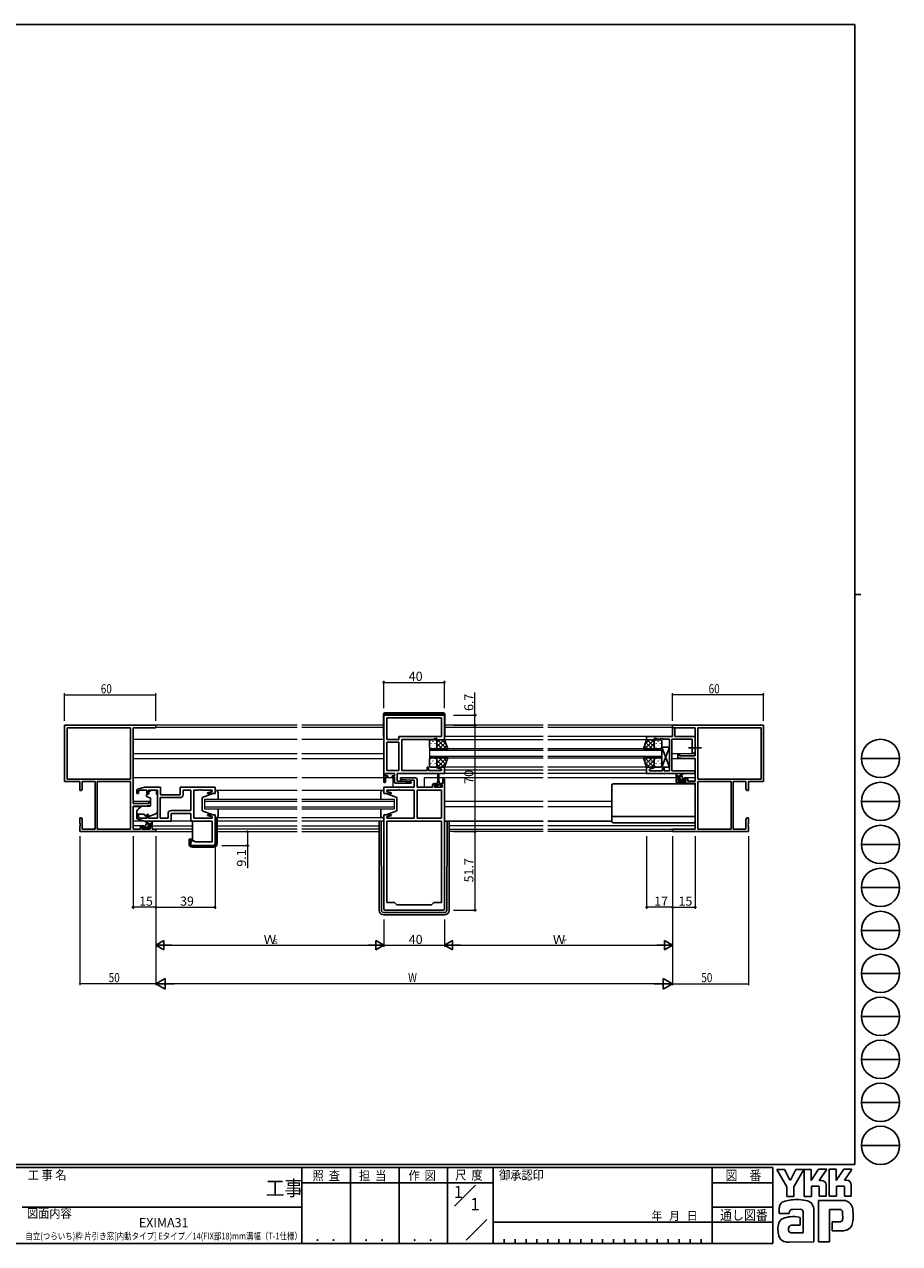
# Model space of a CAD drawing. Extents: x 0 to 1133, y 0 to 806.
# Drawn here: x 557 to 1133, y 0 to 802 of the extents above; entities that cross this region are included whole.
import ezdxf
from ezdxf.enums import TextEntityAlignment as Align

# ---------------------------------------------------------------- set-up
doc = ezdxf.new("R2010")
doc.units = 0
doc.linetypes.add('YCENTER_1', pattern=[13, 10, -1, 1, -1])
doc.layers.add('USER1', color=3, linetype='CONTINUOUS')
doc.layers.add('YKK_ZWAK', color=7, linetype='CONTINUOUS')
for name, color, linetype, lineweight in [('YKK_11', 7, 'CONTINUOUS', 30), ('YKK_12', 2, 'CONTINUOUS', 13), ('YKK_13', 4, 'CONTINUOUS', 30), ('YKK_D', 6, 'CONTINUOUS', 13)]:
    doc.layers.add(name, color=color, linetype=linetype, lineweight=lineweight)
doc.styles.get("Standard").update_dxf_attribs({"font": 'ROMANS.SHX', "bigfont": 'EXTFONT.SHX'})
doc.styles.add('YKK_OSSTYLE1', font='romans.shx', dxfattribs={"width": 0.9, "bigfont": 'EXTFONT.SHX'})

# ---------------------------------------------------------------- blocks, each defined once
blk = doc.blocks.new('A201')
at = {"layer": 'YKK_ZWAK', "color": 254, "linetype": 'Continuous'}
for p, q in [((571, 410), (21, 410)), ((571, 410), (571, 35)), ((571, 222.5), (573, 222.5)), ((571, 35), (21, 35)), ((544, 34), (21, 34)), ((389, 34), (389, 9)), ((437, 34), (437, 9)), ((452, 34), (452, 9)), ((524, 34), (524, 9)), ((544, 34), (544, 9)), ((548.59, 27.71), (545.31, 33.35)), ((545.31, 33.35), (547.82, 33.35)), ((547.82, 33.35), (549.62, 29.99)), ((551.6, 33.43), (549.77, 29.88)), ((554.19, 33.43), (550.95, 27.7)), ((551.6, 33.43), (554.19, 33.43)), ((554.33, 24.55), (554.33, 33.41)), ((554.33, 33.41), (556.63, 33.41)), ((556.63, 29.77), (559.04, 33.45)), ((556.63, 33.41), (556.63, 29.77)), ((559.04, 33.45), (561.77, 33.45)), ((561.77, 33.45), (559.24, 29.78)), ((562.55, 24.63), (562.55, 33.49)), ((562.55, 33.49), (564.89, 33.49)), ((564.89, 29.78), (567.34, 33.49)), ((564.89, 33.49), (564.89, 29.78)), ((567.34, 33.49), (570.04, 33.49)), ((569.77, 33.02), (567.54, 29.84)), ((570.04, 33.49), (569.77, 33.02)), ((549.62, 29.99), (549.77, 29.88)), ((559.99, 29.78), (559.24, 29.78)), ((561.53, 28.24), (561.53, 24.61)), ((568.29, 29.84), (567.54, 29.84)), ((569.83, 28.24), (569.83, 24.65)), ((548.59, 24.53), (548.59, 27.71)), ((550.95, 24.53), (548.59, 24.53)), ((550.95, 27.7), (550.95, 24.53)), ((556.7, 24.55), (554.33, 24.55)), ((558.98, 27.87), (556.7, 27.87)), ((556.7, 27.87), (556.7, 24.55)), ((559.29, 27.75), (558.98, 27.87)), ((559.29, 24.61), (559.29, 27.75)), ((561.53, 24.61), (559.29, 24.61)), ((564.99, 24.63), (562.55, 24.63)), ((567.26, 27.89), (564.99, 27.89)), ((564.99, 27.89), (564.99, 24.63)), ((567.57, 27.77), (567.26, 27.89)), ((567.57, 24.65), (567.57, 27.77)), ((567.57, 24.68), (567.61, 24.65)), ((569.83, 24.65), (567.57, 24.65)), ((524, 21), (544, 21)), ((546.08, 18.95), (546.08, 20.33)), ((553.25, 20.28), (550.61, 20.23)), ((559.02, 23.22), (559.02, 9.57)), ((567.3, 23.22), (559.02, 23.22)), ((562.61, 9.57), (562.61, 20.24)), ((562.61, 20.24), (565.93, 20.24)), ((549.41, 18.95), (546.08, 18.95)), ((552.55, 17.73), (553.05, 17.62)), ((553.05, 17.62), (553.05, 15.05)), ((554.02, 12.52), (554.02, 19.47)), ((557.51, 20.01), (557.51, 9.59)), ((566.01, 16.15), (563.48, 16.15)), ((563.48, 16.15), (563.48, 13.2)), ((566.98, 19.17), (566.99, 17.29)), ((452, 16), (524, 16)), ((550, 12.52), (554.02, 12.52)), ((553.05, 15.05), (550.2, 15.05)), ((553.71, 12.52), (553.96, 12.52)), ((554.02, 12.52), (554.02, 12.52)), ((563.48, 13.2), (567.28, 13.2)), ((567.28, 13.2), (568.06, 13.37)), ((21, 9), (544, 9)), ((549.41, 9.53), (548.34, 9.53)), ((557.28, 9.55), (549.41, 9.53)), ((557.51, 9.59), (557.28, 9.55)), ((559.02, 9.57), (562.05, 9.57)), ((562.05, 9.57), (562.61, 9.57))]:
    blk.add_line(p, q, dxfattribs=at)
at = {"layer": 'YKK_ZWAK', "color": 8, "linetype": 'Continuous'}
for p, q in [((573.13, 168.56), (585.73, 168.56)), ((573.13, 154.42), (585.73, 154.42)), ((573.13, 140.28), (585.73, 140.28)), ((573.13, 126.14), (585.73, 126.14)), ((573.13, 112), (585.73, 112)), ((573.13, 97.86), (585.73, 97.86)), ((573.13, 83.72), (585.73, 83.72)), ((573.13, 69.58), (585.73, 69.58)), ((573.13, 55.44), (585.73, 55.44)), ((573.13, 41.3), (585.73, 41.3))]:
    blk.add_line(p, q, dxfattribs=at)
at = {"layer": 'YKK_ZWAK', "color": 131, "linetype": 'Continuous'}
for p, q in [((405, 34), (405, 9)), ((421, 34), (421, 9)), ((437.7, 29), (389, 29)), ((437.7, 29), (452, 29)), ((439.26, 21.33), (446.19, 28.25)), ((524, 29), (544, 29)), ((297, 21), (389, 21)), ((443.05, 10.18), (449.85, 16.98)), ((544, 16), (524, 16)), ((455.6, 10.5), (455.6, 9)), ((459.2, 10.5), (459.2, 9)), ((462.8, 10.5), (462.8, 9)), ((466.4, 10.5), (466.4, 9)), ((470, 10.5), (470, 9)), ((473.6, 10.5), (473.6, 9)), ((477.2, 10.5), (477.2, 9)), ((480.8, 10.5), (480.8, 9)), ((484.4, 10.5), (484.4, 9)), ((488, 10.5), (488, 9)), ((491.6, 10.5), (491.6, 9)), ((495.2, 10.5), (495.2, 9)), ((498.8, 10.5), (498.8, 9)), ((502.4, 10.5), (502.4, 9)), ((506, 10.5), (506, 9)), ((509.6, 10.5), (509.6, 9)), ((513.2, 10.5), (513.2, 9)), ((516.8, 10.5), (516.8, 9)), ((520.4, 10.5), (520.4, 9))]:
    blk.add_line(p, q, dxfattribs=at)
at = {"layer": 'YKK_ZWAK', "color": 8, "linetype": 'Continuous'}
for centre in [(579.43, 168.56), (579.43, 154.42), (579.43, 140.28), (579.43, 126.14), (579.43, 112), (579.43, 97.86), (579.43, 83.72), (579.43, 69.58), (579.43, 55.44), (579.43, 41.3)]:
    blk.add_circle(centre, 6.3, dxfattribs=at)
at = {"layer": 'YKK_ZWAK', "color": 254, "linetype": 'Continuous'}
for centre, radius, start, end in [((559.99, 28.24), 1.54, 0.0017, 89.996), ((568.29, 28.29), 1.54, 0.0017, 89.996), ((549.69, 20.31), 3.6, 158.4108, 179.7178), ((548, 21.1), 1.75, 109.0213, 161.5126), ((551.66, 10.86), 12.63, 89.8916, 109.3085), ((550.51, 19.02), 1.21, 85.5055, 126.7804), ((552.03, 8.67), 14.82, 78.7801, 91.4694), ((552.9, 19.18), 1.16, 14.7552, 72.4499), ((554.38, 20.07), 3.18, 40.6642, 80.3169), ((554.22, 20.08), 3.29, 358.7806, 38.7656), ((566.05, 19.37), 0.878, 16.4312, 96.9166), ((567.19, 20.11), 3.1, 14.4457, 87.0875), ((555.55, 18.15), 14.9, 350.9903, 10.6762), ((548.59, 14.77), 2.79, 121.8271, 169.0847), ((550.8, 8.39), 9.51, 79.381, 112.0583), ((550.91, 18.99), 1.51, 138.4638, 181.7136), ((566.01, 17.08), 0.933, 269.9547, 342.9014), ((564.38, 18.85), 2.62, 4.9342, 17.0355), ((564.36, 17.54), 2.64, 343.6902, 354.7536), ((553.61, 13.72), 7.92, 168.7637, 199.8008), ((550.84, 13.77), 1.69, 171.082, 216.7192), ((550.21, 14.01), 1.03, 90.3395, 178.0364), ((550.18, 13.6), 1.09, 230.9728, 260.7549), ((567.24, 16.32), 3.07, 285.4429, 349.9045), ((548.6, 12.25), 2.73, 207.3144, 263.5946)]:
    blk.add_arc(centre, radius, start, end, dxfattribs=at)
at = {"layer": 'YKK_ZWAK', "color": 131, "linetype": 'Continuous', "style": 'YKK_OSSTYLE1', "width": 0.9}
for s, height, p in [('工 事 名', 3, (298.87, 30.05)), ('照  査', 3, (392.56, 29.87)), ('担  当', 3, (407.82, 29.87)), ('作  図', 3, (424.09, 29.88)), ('尺  度', 3, (439.51, 30.04)), ('御承認印', 3, (453.91, 30.05)), ('図\u3000番', 3.2, (528.43, 29.81)), ('図面内容', 3, (298.58, 17.47)), ('通し図番', 3.2, (526.63, 16.8)), ('年   月   日', 2.828, (504.13, 16.74)), (' ． ．', 3.5, (392.18, 9.75)), (' ． ．', 3.5, (408.18, 9.75)), (' ． ．', 3.5, (424.18, 9.75))]:
    blk.add_text(s, height=height, dxfattribs=at).set_placement(p)
at = {"layer": 'YKK_ZWAK', "color": 254, "linetype": 'Continuous', "style": 'YKK_OSSTYLE1', "width": 0.9}
blk.add_text('工事', height=5, dxfattribs=at).set_placement((377.17, 24.75))

msp = doc.modelspace()

# ---------------------------------------------------------------- linework, layer by layer
at = {"layer": 'YKK_11', "linetype": 'ByBlock', "lineweight": -2, "ltscale": 0.5}
for p, q in [((793.96, 346.68), (793.96, 303.88)), ((832.96, 347.68), (794.96, 347.68)), ((795.89, 345.75), (832.03, 345.75)), ((795.89, 345.75), (832.03, 345.75)), ((795.89, 331.68), (795.89, 345.75)), ((832.03, 345.75), (832.03, 333.48)), ((833.96, 331.48), (833.96, 346.68)), ((985.59, 339.28), (983.96, 339.28)), ((983.96, 339.28), (983.96, 333.48)), ((985.59, 333.48), (985.59, 339.28)), ((803.96, 331.68), (795.89, 331.68)), ((795.89, 329.75), (795.89, 311.21)), ((795.89, 329.75), (795.89, 311.21)), ((803.96, 329.75), (795.89, 329.75)), ((832.03, 333.48), (803.96, 333.48)), ((803.96, 333.48), (803.96, 331.68)), ((803.96, 311.21), (803.96, 329.75)), ((805.96, 311.21), (805.96, 331.55)), ((805.96, 331.55), (823.01, 331.55)), ((823.01, 331.55), (823.19, 331.67)), ((823.19, 331.67), (823.74, 331.67)), ((823.74, 331.67), (823.92, 331.55)), ((823.92, 331.55), (824.01, 331.55)), ((824.01, 331.55), (824.19, 331.67)), ((824.19, 331.67), (824.74, 331.67)), ((824.74, 331.67), (824.92, 331.55)), ((824.92, 331.55), (826.23, 331.55)), ((826.23, 331.55), (827.96, 332.18)), ((827.96, 332.18), (828.96, 332.18)), ((828.96, 332.18), (828.96, 331.48)), ((828.96, 331.48), (833.96, 331.48)), ((983.96, 333.48), (966.96, 333.48)), ((966.96, 333.48), (966.96, 331.48)), ((966.96, 331.48), (971.96, 331.48)), ((971.96, 331.48), (971.96, 332.18)), ((971.96, 332.18), (972.96, 332.18)), ((972.96, 332.18), (973.87, 331.85)), ((973.87, 331.85), (976.01, 331.85)), ((976.01, 331.85), (976.19, 331.97)), ((976.19, 331.97), (976.74, 331.97)), ((976.74, 331.97), (976.92, 331.85)), ((976.92, 331.85), (977.01, 331.85)), ((977.01, 331.85), (977.19, 331.97)), ((977.19, 331.97), (977.74, 331.97)), ((977.74, 331.97), (977.92, 331.85)), ((977.92, 331.85), (981.96, 331.85)), ((981.96, 331.85), (981.96, 310.91)), ((983.59, 310.91), (983.59, 331.85)), ((983.59, 331.85), (996.96, 331.85)), ((998.96, 333.48), (985.59, 333.48)), ((996.96, 331.85), (996.96, 322.68)), ((998.96, 326.64), (998.96, 333.48)), ((996.96, 322.68), (998.96, 322.68)), ((998.84, 326.45), (998.96, 326.64)), ((998.84, 325.9), (998.84, 326.45)), ((998.96, 325.72), (998.84, 325.9)), ((998.96, 322.68), (998.96, 325.72)), ((823.46, 313.48), (822.46, 313.48)), ((822.46, 313.48), (822.46, 311.21)), ((823.46, 311.21), (823.46, 313.48)), ((829, 313.48), (828.93, 312.96)), ((828.93, 312.96), (832.03, 312.13)), ((833.96, 313.48), (829, 313.48)), ((833.96, 309.28), (833.96, 313.48)), ((971.92, 313.48), (966.96, 313.48)), ((966.96, 313.48), (966.96, 309.28)), ((968.86, 312.12), (971.99, 312.96)), ((971.99, 312.96), (971.92, 313.48)), ((978.46, 313.48), (977.46, 313.48)), ((977.46, 313.48), (977.46, 310.91)), ((978.46, 310.91), (978.46, 313.48)), ((795.16, 307.78), (795.16, 309.28)), ((795.16, 309.28), (800.96, 309.28)), ((796.56, 307.78), (795.16, 307.78)), ((795.16, 303.88), (795.16, 306.98)), ((795.16, 306.98), (796.56, 306.98)), ((795.89, 311.21), (803.96, 311.21)), ((796.56, 306.98), (796.56, 307.78)), ((800.96, 307.78), (799.56, 307.78)), ((799.56, 307.78), (799.56, 306.98)), ((799.56, 306.98), (800.96, 306.98)), ((800.96, 309.28), (800.96, 307.78)), ((800.96, 306.98), (800.96, 303.78)), ((802.89, 304.28), (802.89, 309.28)), ((802.89, 309.28), (833.96, 309.28)), ((804.94, 305.32), (804.99, 306.28)), ((811.16, 304.78), (804.94, 305.32)), ((804.99, 306.28), (814.96, 306.28)), ((822.46, 311.21), (805.96, 311.21)), ((814.03, 304.78), (811.16, 304.78)), ((814.03, 300.28), (814.03, 304.78)), ((815.96, 305.28), (815.96, 300.28)), ((832.03, 311.21), (823.46, 311.21)), ((832.03, 312.13), (832.03, 311.21)), ((832.76, 302.58), (832.76, 305.18)), ((833.96, 305.18), (833.96, 220.28)), ((966.96, 309.28), (998.15, 309.28)), ((968.86, 310.91), (968.86, 312.12)), ((977.46, 310.91), (968.86, 310.91)), ((981.96, 310.91), (978.46, 310.91)), ((998.15, 310.91), (983.59, 310.91)), ((631.46, 295.98), (631.46, 298.03)), ((632.18, 298.99), (636.46, 300.28)), ((633.86, 298.35), (632.46, 297.93)), ((632.46, 297.93), (632.46, 295.98)), ((638.06, 298.35), (633.86, 298.35)), ((636.46, 300.28), (646.96, 300.28)), ((638.06, 295.98), (638.06, 298.35)), ((644.96, 298.35), (639.06, 298.35)), ((639.06, 298.35), (639.06, 295.98)), ((644.96, 279.81), (644.96, 298.35)), ((646.96, 300.28), (646.96, 295.28)), ((659.96, 300.28), (682.96, 300.28)), ((659.96, 295.28), (659.96, 300.28)), ((661.89, 295.35), (661.89, 298.35)), ((661.89, 298.35), (666.96, 298.35)), ((666.96, 298.35), (666.96, 284.81)), ((672.01, 298.35), (668.96, 298.35)), ((668.96, 298.35), (668.96, 279.81)), ((672.19, 298.47), (672.01, 298.35)), ((672.74, 298.47), (672.19, 298.47)), ((672.92, 298.35), (672.74, 298.47)), ((673.01, 298.35), (672.92, 298.35)), ((673.19, 298.47), (673.01, 298.35)), ((673.74, 298.47), (673.19, 298.47)), ((673.92, 298.35), (673.74, 298.47)), ((681.03, 298.35), (673.92, 298.35)), ((677.93, 296.6), (681.03, 297.43)), ((681.03, 297.43), (681.03, 298.35)), ((682.96, 300.28), (682.96, 296.08)), ((793.96, 296.08), (793.96, 300.28)), ((793.96, 300.28), (814.03, 300.28)), ((803.01, 298.35), (795.89, 298.35)), ((795.89, 298.35), (795.89, 297.43)), ((795.89, 297.43), (798.99, 296.6)), ((801.96, 302.78), (811.94, 302.78)), ((805.77, 304.28), (802.89, 304.28)), ((803.19, 298.47), (803.01, 298.35)), ((803.74, 298.47), (803.19, 298.47)), ((803.92, 298.35), (803.74, 298.47)), ((804.01, 298.35), (803.92, 298.35)), ((804.19, 298.47), (804.01, 298.35)), ((804.74, 298.47), (804.19, 298.47)), ((804.92, 298.35), (804.74, 298.47)), ((813.96, 298.35), (804.92, 298.35)), ((811.98, 303.74), (805.77, 304.28)), ((811.94, 302.78), (811.98, 303.74)), ((813.96, 279.81), (813.96, 298.35)), ((815.96, 300.28), (826.06, 300.28)), ((815.96, 279.81), (815.96, 298.35)), ((815.96, 279.81), (815.96, 298.35)), ((815.96, 298.35), (832.03, 298.35)), ((826.06, 300.28), (826.06, 301.58)), ((827.06, 302.58), (828.36, 302.58)), ((828.36, 301.78), (827.26, 301.78)), ((827.26, 301.78), (827.26, 300.28)), ((827.26, 300.28), (832.46, 300.28)), ((828.36, 302.58), (828.36, 301.78)), ((831.36, 301.78), (831.36, 302.58)), ((831.36, 302.58), (832.76, 302.58)), ((832.46, 301.78), (831.36, 301.78)), ((832.03, 298.35), (832.03, 279.81)), ((832.46, 300.28), (832.46, 301.78)), ((632.46, 295.98), (631.46, 295.98)), ((639.06, 295.98), (638.06, 295.98)), ((646.89, 279.81), (646.89, 293.35)), ((646.89, 279.81), (646.89, 293.35)), ((646.89, 293.35), (659.89, 293.35)), ((646.96, 295.28), (659.96, 295.28)), ((678, 296.08), (677.93, 296.6)), ((682.96, 296.08), (678, 296.08)), ((798.92, 296.08), (793.96, 296.08)), ((798.99, 296.6), (798.92, 296.08)), ((631.46, 280.12), (631.46, 282.18)), ((631.46, 282.18), (632.46, 282.18)), ((632.46, 282.18), (632.46, 280.23)), ((638.06, 279.81), (638.06, 282.18)), ((638.06, 282.18), (639.06, 282.18)), ((639.06, 282.18), (639.06, 279.81)), ((652.03, 282.81), (652.03, 279.81)), ((666.96, 282.88), (653.96, 282.88)), ((653.96, 282.88), (653.96, 277.88)), ((666.96, 284.81), (654.03, 284.81)), ((666.96, 277.88), (666.96, 282.88)), ((677.93, 281.56), (678, 282.08)), ((681.03, 280.73), (677.93, 281.56)), ((678, 282.08), (682.96, 282.08)), ((681.03, 279.81), (681.03, 280.73)), ((682.96, 282.08), (682.96, 262.88)), ((793.96, 220.28), (793.96, 282.08)), ((793.96, 282.08), (798.92, 282.08)), ((798.99, 281.56), (795.89, 280.73)), ((795.89, 280.73), (795.89, 279.81)), ((798.92, 282.08), (798.99, 281.56)), ((636.46, 277.88), (632.18, 279.16)), ((632.46, 280.23), (633.86, 279.81)), ((633.86, 279.81), (638.06, 279.81)), ((653.96, 277.88), (636.46, 277.88)), ((639.06, 279.81), (644.96, 279.81)), ((652.03, 279.81), (646.89, 279.81)), ((681.03, 277.88), (666.96, 277.88)), ((668.96, 279.81), (681.03, 279.81)), ((681.03, 264.38), (681.03, 277.88)), ((795.89, 279.81), (813.96, 279.81)), ((795.89, 224.28), (795.89, 277.88)), ((795.89, 224.28), (795.89, 277.88)), ((795.89, 277.88), (832.03, 277.88)), ((832.03, 279.81), (815.96, 279.81)), ((832.03, 277.88), (832.03, 224.28)), ((667.96, 264.88), (669.16, 264.88)), ((669.16, 264.88), (669.46, 264.58)), ((666.96, 262.88), (666.96, 263.88)), ((681.96, 261.88), (667.96, 261.88)), ((669.46, 264.58), (669.66, 264.38)), ((669.66, 264.38), (681.03, 264.38)), ((832.96, 219.28), (794.96, 219.28)), ((800.96, 224.28), (795.89, 224.28)), ((802.46, 222.78), (800.96, 224.28)), ((825.46, 222.78), (802.46, 222.78)), ((826.96, 224.28), (825.46, 222.78)), ((832.03, 224.28), (826.96, 224.28))]:
    msp.add_line(p, q, dxfattribs=at)
at = {"layer": 'YKK_11', "color": 0, "linetype": 'ByBlock', "lineweight": -2}
for p, q in [((583.96, 303.98), (583.96, 340.98)), ((583.96, 340.98), (643.96, 340.98)), ((585.59, 339.35), (627.33, 339.35)), ((585.59, 339.35), (627.33, 339.35)), ((585.59, 305.61), (585.59, 339.35)), ((627.33, 339.35), (627.33, 305.61)), ((628.96, 339.35), (628.96, 289.48)), ((643.96, 339.35), (628.96, 339.35)), ((643.96, 340.98), (643.96, 339.35)), ((1043.96, 340.98), (983.96, 340.98)), ((983.96, 340.98), (983.96, 339.35)), ((983.96, 339.35), (998.96, 339.35)), ((998.96, 339.35), (998.96, 320.88)), ((1000.59, 339.35), (1042.33, 339.35)), ((1000.59, 339.35), (1042.33, 339.35)), ((1000.59, 305.61), (1000.59, 339.35)), ((1042.33, 339.35), (1042.33, 305.61)), ((1043.96, 303.98), (1043.96, 340.98)), ((987.46, 322.18), (987.46, 319.57)), ((988.66, 322.18), (987.46, 322.18)), ((988.66, 320.88), (988.66, 322.18)), ((998.96, 320.88), (988.66, 320.88)), ((987.46, 319.57), (991.96, 319.18)), ((991.96, 319.18), (998.96, 319.18)), ((998.96, 319.18), (998.96, 304.18)), ((627.33, 305.61), (585.59, 305.61)), ((986.46, 305.28), (986.46, 303.98)), ((988.76, 306.28), (987.46, 306.28)), ((987.66, 303.98), (987.66, 305.48)), ((987.66, 305.48), (988.76, 305.48)), ((988.76, 305.48), (988.76, 306.28)), ((991.76, 306.28), (991.76, 305.48)), ((993.06, 306.28), (991.76, 306.28)), ((991.76, 305.48), (992.86, 305.48)), ((992.86, 305.48), (992.86, 303.98)), ((994.06, 304.18), (994.06, 305.28)), ((1042.33, 305.61), (1000.59, 305.61)), ((593.96, 303.98), (583.96, 303.98)), ((593.96, 297.98), (593.96, 303.98)), ((594.96, 297.98), (593.96, 297.98)), ((595.59, 299.07), (594.96, 297.98)), ((595.59, 303.98), (595.59, 299.07)), ((603.96, 303.98), (595.59, 303.98)), ((603.96, 272.61), (603.96, 303.98)), ((605.26, 303.98), (627.33, 303.98)), ((605.26, 272.61), (605.26, 303.98)), ((627.33, 303.98), (627.33, 272.61)), ((627.33, 303.98), (627.33, 272.61)), ((987.46, 302.98), (998.96, 302.98)), ((992.86, 303.98), (987.66, 303.98)), ((998.96, 304.18), (994.06, 304.18)), ((998.96, 302.98), (998.96, 272.61)), ((1000.59, 303.98), (1022.66, 303.98)), ((1000.59, 272.61), (1000.59, 303.98)), ((1022.66, 303.98), (1022.66, 272.61)), ((1022.66, 303.98), (1022.66, 272.61)), ((1023.96, 272.61), (1023.96, 303.98)), ((1023.96, 303.98), (1032.33, 303.98)), ((1032.33, 303.98), (1032.33, 299.07)), ((1032.33, 299.07), (1032.96, 297.98)), ((1032.96, 297.98), (1033.96, 297.98)), ((1033.96, 297.98), (1033.96, 303.98)), ((1033.96, 303.98), (1043.96, 303.98)), ((628.96, 289.48), (639.26, 289.48)), ((639.26, 290.78), (640.46, 290.78)), ((639.26, 289.48), (639.26, 290.78)), ((640.46, 290.78), (640.46, 288.17)), ((628.96, 287.78), (628.96, 272.61)), ((635.96, 287.78), (628.96, 287.78)), ((640.46, 288.17), (635.96, 287.78)), ((593.96, 279.98), (594.96, 279.98)), ((593.96, 276.44), (593.96, 279.98)), ((594.08, 276.25), (593.96, 276.44)), ((593.96, 275.52), (594.08, 275.7)), ((593.96, 275.44), (593.96, 275.52)), ((594.08, 275.25), (593.96, 275.44)), ((593.96, 274.52), (594.08, 274.7)), ((593.96, 270.98), (593.96, 274.52)), ((594.08, 275.7), (594.08, 276.25)), ((594.08, 274.7), (594.08, 275.25)), ((594.96, 279.98), (595.59, 278.89)), ((595.59, 278.89), (595.59, 272.61)), ((633.86, 272.61), (633.86, 273.88)), ((634.86, 274.88), (636.16, 274.88)), ((635.06, 274.08), (635.06, 272.61)), ((636.16, 274.08), (635.06, 274.08)), ((636.16, 274.88), (636.16, 274.08)), ((639.16, 274.88), (640.46, 274.88)), ((639.16, 274.08), (639.16, 274.88)), ((640.26, 274.08), (639.16, 274.08)), ((640.26, 272.61), (640.26, 274.08)), ((641.46, 273.88), (641.46, 272.61)), ((1032.96, 279.98), (1032.33, 278.89)), ((1032.33, 278.89), (1032.33, 272.61)), ((1033.96, 279.98), (1032.96, 279.98)), ((1033.84, 276.25), (1033.96, 276.44)), ((1033.84, 275.7), (1033.84, 276.25)), ((1033.96, 275.52), (1033.84, 275.7)), ((1033.84, 275.25), (1033.96, 275.44)), ((1033.84, 274.7), (1033.84, 275.25)), ((1033.96, 274.52), (1033.84, 274.7)), ((1033.96, 276.44), (1033.96, 279.98)), ((1033.96, 275.44), (1033.96, 275.52)), ((1033.96, 270.98), (1033.96, 274.52)), ((643.96, 270.98), (593.96, 270.98)), ((595.59, 272.61), (603.96, 272.61)), ((627.33, 272.61), (605.26, 272.61)), ((628.96, 272.61), (633.86, 272.61)), ((635.06, 272.61), (640.26, 272.61)), ((641.46, 272.61), (643.96, 272.61)), ((643.96, 272.61), (643.96, 270.98)), ((998.96, 272.61), (983.96, 272.61)), ((983.96, 272.61), (983.96, 270.98)), ((983.96, 270.98), (1033.96, 270.98)), ((1022.66, 272.61), (1000.59, 272.61)), ((1032.33, 272.61), (1023.96, 272.61))]:
    msp.add_line(p, q, dxfattribs=at)
at = {"layer": 'YKK_11', "linetype": 'ByBlock', "lineweight": -2, "ltscale": 0.5}
for centre, radius, start, end in [((794.96, 346.68), 1, 90.00001, 179.99999), ((832.96, 346.68), 1, 0.00001, 89.99999), ((814.96, 305.28), 1, 0.00001, 89.99999), ((833.36, 305.18), 0.6, 359.99999, 180.00001), ((998.15, 310.09), 0.815, 269.99999, 90.00001), ((632.46, 298.03), 1, 106.69926, 180.00004), ((794.56, 303.88), 0.6, 179.99999, 0.00001), ((801.96, 303.78), 1, 180.00001, 269.99999), ((827.06, 301.58), 1, 90.00001, 179.99999), ((659.89, 295.35), 2, 270.00001, 359.99999), ((654.03, 282.81), 2, 90.00001, 179.99999), ((632.46, 280.12), 1, 179.99996, 253.30074), ((667.96, 263.88), 1, 90.00001, 179.99999), ((667.96, 262.88), 1, 180.00001, 269.99999), ((681.96, 262.88), 1, 270.00001, 359.99999), ((794.96, 220.28), 1, 180.00001, 269.99999), ((832.96, 220.28), 1, 270.00001, 359.99999)]:
    msp.add_arc(centre, radius, start, end, dxfattribs=at)
at = {"layer": 'YKK_11', "color": 0, "linetype": 'ByBlock', "lineweight": -2}
for centre, start, end in [((987.46, 305.28), 90.00001, 179.99999), ((993.06, 305.28), 0.00001, 89.99999), ((987.46, 303.98), 180.00001, 269.99999), ((634.86, 273.88), 90.00001, 179.99999), ((640.46, 273.88), 0.00001, 89.99999)]:
    msp.add_arc(centre, 1, start, end, dxfattribs=at)
at = {"layer": 'YKK_12', "ltscale": 1.5}
for p, q in [((736.96, 340.98), (643.66, 340.98)), ((736.96, 339.58), (643.96, 339.58)), ((793.86, 340.98), (739.96, 340.98)), ((793.86, 339.58), (739.96, 339.58)), ((898.96, 340.98), (834.06, 340.98)), ((898.96, 339.58), (834.06, 339.58)), ((984.26, 340.98), (901.96, 340.98)), ((983.96, 339.58), (901.96, 339.58)), ((736.96, 331.68), (628.96, 331.68)), ((793.96, 331.68), (739.96, 331.68)), ((898.96, 331.48), (833.46, 331.48)), ((898.96, 333.48), (833.96, 333.48)), ((967.26, 333.48), (901.96, 333.48)), ((967.46, 331.48), (901.96, 331.48)), ((736.96, 322.18), (628.96, 322.18)), ((793.96, 322.18), (739.96, 322.18)), ((898.96, 325.48), (823.96, 325.48)), ((823.96, 325.48), (823.96, 319.48)), ((823.96, 324.48), (898.96, 324.48)), ((976.96, 325.48), (901.96, 325.48)), ((901.96, 324.48), (976.96, 324.48)), ((976.96, 319.48), (976.96, 325.48)), ((998.96, 322.18), (983.59, 322.18)), ((736.96, 318.78), (628.96, 318.78)), ((793.96, 318.78), (739.96, 318.78)), ((898.96, 320.48), (823.96, 320.48)), ((823.96, 319.48), (898.96, 319.48)), ((898.96, 313.48), (833.59, 313.48)), ((976.96, 320.48), (901.96, 320.48)), ((901.96, 319.48), (976.96, 319.48)), ((967.46, 313.48), (901.96, 313.48)), ((998.96, 318.78), (983.59, 318.78)), ((736.96, 306.28), (628.96, 306.28)), ((793.96, 306.28), (739.96, 306.28)), ((800.03, 306.28), (795.16, 306.28)), ((800.03, 306.28), (800.03, 300.39)), ((898.96, 309.28), (803.18, 309.28)), ((820.53, 306.28), (820.53, 300.39)), ((898.96, 306.28), (820.53, 306.28)), ((847.96, 306.28), (830.11, 306.28)), ((898.96, 311.48), (833.96, 311.48)), ((966.96, 311.48), (901.96, 311.48)), ((967.46, 309.28), (901.96, 309.28)), ((987.46, 306.28), (901.96, 306.28)), ((998.96, 306.28), (993.06, 306.28)), ((736.96, 298.08), (682.96, 298.08)), ((793.96, 298.08), (739.96, 298.08)), ((640.46, 290.78), (628.96, 290.78)), ((736.96, 292.08), (675.96, 292.08)), ((675.96, 292.08), (675.96, 286.08)), ((675.96, 291.08), (736.96, 291.08)), ((800.96, 292.08), (739.96, 292.08)), ((739.96, 291.08), (800.96, 291.08)), ((800.96, 286.08), (800.96, 292.08)), ((898.96, 290.78), (833.96, 290.78)), ((943.96, 290.78), (901.96, 290.78)), ((634.09, 287.38), (628.96, 287.38)), ((736.96, 287.08), (675.96, 287.08)), ((675.96, 286.08), (736.96, 286.08)), ((800.96, 287.08), (739.96, 287.08)), ((739.96, 286.08), (800.96, 286.08)), ((898.96, 287.38), (833.96, 287.38)), ((943.96, 287.38), (901.96, 287.38)), ((636.54, 277.88), (628.96, 277.88)), ((634.86, 274.88), (628.96, 274.88)), ((640.46, 274.88), (668, 274.88)), ((667.46, 277.88), (653.46, 277.88)), ((736.96, 280.08), (682.96, 280.08)), ((736.96, 277.88), (684.3, 277.88)), ((684.3, 274.88), (736.96, 274.88)), ((793.96, 280.08), (739.96, 280.08)), ((793.96, 277.88), (739.96, 277.88)), ((739.96, 274.88), (790.96, 274.88)), ((898.96, 274.88), (836.96, 274.88)), ((998.96, 274.88), (901.96, 274.88)), ((668, 272.61), (643.66, 272.61)), ((643.66, 270.98), (668, 270.98)), ((736.96, 272.61), (684.3, 272.61)), ((684.3, 270.98), (736.96, 270.98)), ((790.96, 272.61), (739.96, 272.61)), ((739.96, 270.98), (790.96, 270.98)), ((836.96, 272.61), (898.96, 272.61)), ((898.96, 270.98), (836.96, 270.98)), ((901.96, 272.61), (998.66, 272.61)), ((984.26, 270.98), (901.96, 270.98))]:
    msp.add_line(p, q, dxfattribs=at)
at = {"layer": 'YKK_13', "ltscale": 1.5}
for p, q in [((793.86, 348.28), (793.86, 333.48)), ((834.06, 347.98), (793.86, 347.98)), ((794.76, 349.18), (833.16, 349.18)), ((834.06, 348.28), (834.06, 333.48)), ((793.86, 333.48), (793.96, 333.48)), ((823.97, 326.48), (823.97, 330.48)), ((824.92, 329.14), (824.92, 328.94)), ((824.97, 331.48), (827.97, 331.48)), ((826.33, 330.56), (826.33, 330.36)), ((827.75, 329.14), (827.75, 328.94)), ((833.97, 331.48), (827.97, 331.48)), ((828.97, 326.86), (833.59, 331.48)), ((828.97, 329.69), (830.76, 331.48)), ((828.97, 330.48), (828.97, 326.88)), ((828.97, 330.08), (828.97, 326.48)), ((828.97, 328.92), (832.41, 325.48)), ((829.24, 331.48), (835.24, 325.48)), ((830.42, 325.48), (834.61, 329.67)), ((832.06, 331.48), (835.03, 328.52)), ((834.06, 333.48), (833.96, 333.48)), ((836.11, 325.48), (833.97, 331.48)), ((964.82, 325.48), (966.96, 331.48)), ((971.69, 331.48), (965.69, 325.48)), ((968.86, 331.48), (965.9, 328.52)), ((970.51, 325.48), (966.32, 329.67)), ((966.96, 331.48), (972.96, 331.48)), ((971.96, 326.86), (967.34, 331.48)), ((971.96, 328.92), (968.52, 325.48)), ((971.96, 329.69), (970.17, 331.48)), ((971.96, 330.48), (971.96, 326.88)), ((971.96, 330.08), (971.96, 326.48)), ((975.96, 331.48), (972.96, 331.48)), ((973.18, 329.14), (973.18, 328.94)), ((974.6, 330.56), (974.6, 330.36)), ((976.01, 329.14), (976.01, 328.94)), ((976.96, 326.48), (976.96, 330.48)), ((824.92, 326.11), (824.92, 325.91)), ((827.97, 325.48), (824.97, 325.48)), ((826.33, 327.53), (826.33, 327.33)), ((827.75, 326.11), (827.75, 325.91)), ((827.75, 325.48), (836.11, 325.48)), ((828.91, 326.14), (829.58, 325.48)), ((833.24, 325.48), (835.36, 327.59)), ((973.18, 325.48), (964.82, 325.48)), ((967.68, 325.48), (965.57, 327.59)), ((972.02, 326.15), (971.35, 325.48)), ((972.96, 325.48), (975.96, 325.48)), ((973.18, 326.11), (973.18, 325.91)), ((974.6, 327.53), (974.6, 327.33)), ((976.01, 326.11), (976.01, 325.91)), ((981.96, 326.48), (976.96, 313.48)), ((976.96, 326.48), (981.96, 313.48)), ((976.96, 326.48), (981.96, 326.48)), ((976.96, 313.48), (976.96, 326.48)), ((981.96, 326.48), (981.96, 313.48)), ((823.97, 318.48), (823.97, 314.48)), ((824.92, 318.84), (824.92, 319.04)), ((824.92, 315.81), (824.92, 316.01)), ((827.97, 319.48), (824.97, 319.48)), ((824.97, 313.48), (827.97, 313.48)), ((826.33, 317.43), (826.33, 317.63)), ((826.33, 314.4), (826.33, 314.6)), ((827.75, 319.48), (836.11, 319.48)), ((827.75, 318.84), (827.75, 319.04)), ((827.75, 315.81), (827.75, 316.01)), ((833.97, 313.48), (827.97, 313.48)), ((828.91, 318.81), (829.58, 319.48)), ((828.97, 316.04), (832.41, 319.48)), ((828.97, 314.88), (828.97, 318.48)), ((828.97, 318.1), (833.59, 313.48)), ((828.97, 314.48), (828.97, 318.08)), ((828.97, 315.27), (830.76, 313.48)), ((829.24, 313.48), (835.24, 319.48)), ((830.42, 319.48), (834.61, 315.28)), ((832.06, 313.48), (835.03, 316.44)), ((833.24, 319.48), (835.36, 317.37)), ((836.11, 319.48), (833.97, 313.48)), ((973.18, 319.48), (964.82, 319.48)), ((964.82, 319.48), (966.96, 313.48)), ((967.68, 319.48), (965.57, 317.37)), ((971.69, 313.48), (965.69, 319.48)), ((968.86, 313.48), (965.9, 316.44)), ((970.51, 319.48), (966.32, 315.28)), ((966.96, 313.48), (972.96, 313.48)), ((971.96, 318.1), (967.34, 313.48)), ((971.96, 316.04), (968.52, 319.48)), ((971.96, 315.27), (970.17, 313.48)), ((972.02, 318.81), (971.35, 319.48)), ((971.96, 314.88), (971.96, 318.48)), ((971.96, 314.48), (971.96, 318.08)), ((972.96, 319.48), (975.96, 319.48)), ((975.96, 313.48), (972.96, 313.48)), ((973.18, 318.84), (973.18, 319.04)), ((973.18, 315.81), (973.18, 316.01)), ((974.6, 317.43), (974.6, 317.63)), ((974.6, 314.4), (974.6, 314.6)), ((976.01, 318.84), (976.01, 319.04)), ((976.01, 315.81), (976.01, 316.01)), ((976.96, 318.48), (976.96, 314.48)), ((981.96, 313.48), (976.96, 313.48)), ((829.61, 306.08), (829.36, 302.58)), ((829.61, 306.08), (829.61, 309.03)), ((830.11, 309.03), (830.11, 306.08)), ((830.11, 306.08), (830.36, 302.58)), ((986.46, 306.78), (986.46, 308.78)), ((989.66, 307.48), (986.46, 307.48)), ((986.76, 308.6), (986.96, 307.48)), ((988.76, 306.48), (986.76, 306.48)), ((988.26, 305.08), (988.6, 305.08)), ((988.36, 307.48), (990.58, 309.16)), ((988.96, 307.48), (990.78, 308.88)), ((989.06, 305.54), (989.06, 306.18)), ((990.66, 305.38), (990.66, 306.48)), ((990.96, 305.08), (992.36, 305.08)), ((992.66, 304.78), (992.66, 304.28)), ((640.56, 297.68), (639.39, 297.68)), ((639.39, 296.68), (639.39, 297.68)), ((640.56, 298.35), (644.36, 298.35)), ((640.56, 298.35), (640.56, 297.68)), ((644.36, 298.35), (644.36, 297.68)), ((644.36, 296.68), (644.36, 297.68)), ((683.46, 298.08), (682.96, 298.08)), ((682.96, 298.08), (682.96, 296.08)), ((793.46, 298.08), (793.96, 298.08)), ((793.96, 298.08), (793.96, 296.08)), ((827.56, 300.28), (827.56, 301.38)), ((827.56, 301.38), (828.61, 301.38)), ((832.16, 300.28), (827.56, 300.28)), ((828.61, 302.18), (828.61, 301.38)), ((828.61, 301.88), (831.11, 301.88)), ((829.36, 302.58), (829.01, 302.58)), ((830.71, 302.58), (830.36, 302.58)), ((831.11, 301.38), (831.11, 302.18)), ((831.11, 301.38), (832.16, 301.38)), ((832.16, 301.38), (832.16, 300.28)), ((943.96, 277.88), (943.96, 301.38)), ((997.96, 302.38), (944.96, 302.38)), ((988.55, 304.07), (988.05, 304.57)), ((989.36, 303.98), (988.76, 303.98)), ((991.66, 304.18), (989.56, 304.18)), ((992.36, 303.98), (991.86, 303.98)), ((998.96, 277.88), (998.96, 301.38)), ((637.86, 295.38), (637.86, 294.33)), ((639.09, 295.68), (638.16, 295.68)), ((638.19, 293.86), (640.19, 293.13)), ((639.39, 296.68), (639.39, 295.98)), ((640.46, 292.68), (640.46, 288.08)), ((644.36, 295.68), (644.36, 296.68)), ((644.36, 295.68), (644.96, 295.68)), ((644.96, 284.12), (644.96, 295.68)), ((681.46, 296.08), (674.46, 293.48)), ((674.46, 293.48), (674.46, 284.68)), ((682.96, 296.08), (681.46, 296.08)), ((684.96, 292.08), (684.96, 296.58)), ((791.96, 292.08), (791.96, 296.58)), ((793.96, 296.08), (795.46, 296.08)), ((795.46, 296.08), (802.46, 293.48)), ((802.46, 293.48), (802.46, 284.68)), ((631.46, 283.78), (631.46, 282.48)), ((631.46, 282.48), (636.46, 282.48)), ((634.23, 287.5), (632.54, 286.08)), ((640.25, 287.78), (634.86, 287.73)), ((636.46, 282.48), (636.46, 282.18)), ((636.46, 282.18), (636.46, 281.68)), ((637.77, 281.07), (636.46, 281.68)), ((639.34, 281.04), (643.97, 282.71)), ((681.46, 282.08), (674.46, 284.68)), ((681.46, 282.08), (682.96, 282.08)), ((682.96, 282.08), (682.96, 280.08)), ((684.96, 281.58), (684.96, 286.08)), ((791.96, 281.58), (791.96, 286.08)), ((795.46, 282.08), (793.96, 282.08)), ((793.96, 282.08), (793.96, 280.08)), ((795.46, 282.08), (802.46, 284.68)), ((998.96, 280.92), (943.96, 280.92)), ((635.26, 273.41), (635.26, 272.91)), ((636.96, 273.71), (635.56, 273.71)), ((636.26, 272.81), (638.36, 272.81)), ((638.96, 276.11), (637.14, 277.51)), ((637.26, 274.01), (637.26, 275.11)), ((639.56, 276.11), (637.35, 277.79)), ((638.26, 276.11), (641.46, 276.11)), ((638.86, 274.17), (638.86, 274.81)), ((639.16, 275.11), (641.16, 275.11)), ((639.66, 273.71), (639.33, 273.71)), ((639.38, 272.7), (639.88, 273.2)), ((641.16, 277.23), (640.97, 276.11)), ((641.46, 275.41), (641.46, 277.41)), ((679.34, 277.88), (668, 277.88)), ((668, 265.08), (668, 277.88)), ((679.84, 277.88), (679.34, 277.88)), ((682.96, 280.08), (683.46, 280.08)), ((682.96, 277.58), (683.31, 277.58)), ((683.17, 262.97), (683.29, 277.1)), ((683.29, 277.1), (683.39, 278.88)), ((683.29, 277.31), (683.31, 277.58)), ((683.29, 277.1), (683.29, 277.31)), ((683.3, 277.58), (683.3, 280.08)), ((683.41, 279.88), (683.41, 280.08)), ((683.43, 279.88), (683.41, 279.88)), ((683.8, 279.88), (683.43, 279.88)), ((684.3, 279.38), (684.3, 280.08)), ((684.3, 278.88), (684.3, 279.38)), ((684.3, 262.98), (684.3, 278.88)), ((790.96, 277.88), (790.96, 219.28)), ((792.46, 219.28), (792.17, 277.88)), ((793.96, 280.08), (793.46, 280.08)), ((833.96, 277.88), (834.26, 277.88)), ((833.96, 277.88), (898.96, 277.88)), ((835.47, 219.28), (835.75, 277.88)), ((836.96, 277.88), (836.96, 219.28)), ((901.96, 277.88), (943.96, 277.88)), ((997.96, 276.88), (944.96, 276.88)), ((635.56, 272.61), (636.06, 272.61)), ((638.56, 272.61), (639.16, 272.61)), ((665.8, 266.08), (665.8, 262.98)), ((666.3, 266.08), (665.8, 266.08)), ((666.3, 266.08), (668, 266.08)), ((666.8, 265.08), (666.8, 262.98)), ((668, 265.08), (666.8, 265.08)), ((668, 261.78), (681.97, 261.78)), ((668, 260.78), (682.1, 260.78)), ((833.97, 217.78), (793.96, 217.78)), ((833.96, 216.28), (793.96, 216.28))]:
    msp.add_line(p, q, dxfattribs=at)
at = {"layer": 'YKK_13', "linetype": 'YCENTER_1'}
msp.add_line((1003.09, 326.18), (994.46, 326.18), dxfattribs=at)
at = {"layer": 'YKK_13', "linetype": 'Continuous', "ltscale": 1.5}
for p, q in [((988.3, 306.48), (987.3, 307.48)), ((990.6, 304.18), (989.06, 305.71)), ((990.66, 306.36), (989.54, 307.48)), ((992.66, 304.36), (991.94, 305.08)), ((829.86, 301.52), (828.63, 300.28)), ((830.23, 301.88), (829.86, 301.52)), ((831.97, 301.38), (830.87, 300.28)), ((635.92, 273.71), (635.26, 273.05)), ((638.32, 276.11), (637.26, 275.05)), ((638.86, 274.4), (637.27, 272.81)), ((640.57, 276.11), (639.57, 275.11))]:
    msp.add_line(p, q, dxfattribs=at)
at = {"layer": 'YKK_13', "ltscale": 1.5}
for centre, radius, start, end in [((794.76, 348.28), 0.9, 90, 180), ((833.16, 348.28), 0.9, 0, 90), ((824.97, 330.48), 1, 90, 180), ((827.97, 330.48), 1, 0, 90), ((827.97, 330.48), 1, 0, 90), ((972.96, 330.48), 1, 90, 180), ((972.96, 330.48), 1, 90, 180), ((975.96, 330.48), 1, 360, 90), ((824.97, 326.48), 1, 180, 270), ((827.97, 326.48), 1, 270, 0), ((827.97, 326.48), 1, 270, 0), ((972.96, 326.48), 1, 180, 270), ((972.96, 326.48), 1, 180, 270), ((975.96, 326.48), 1, 270, 360), ((824.97, 318.48), 1, 90, 180), ((824.97, 314.48), 1, 180, 270), ((827.97, 318.48), 1, 0, 90), ((827.97, 318.48), 1, 0, 90), ((827.97, 314.48), 1, 270, 0), ((827.97, 314.48), 1, 270, 0), ((972.96, 318.48), 1, 90, 180), ((972.96, 318.48), 1, 90, 180), ((972.96, 314.48), 1, 180, 270), ((972.96, 314.48), 1, 180, 270), ((975.96, 318.48), 1, 360, 90), ((975.96, 314.48), 1, 270, 360), ((829.86, 309.03), 0.25, 0, 180), ((986.66, 308.78), 0.2, 300, 180), ((986.76, 306.78), 0.3, 180, 270), ((988.26, 304.78), 0.3, 90, 225), ((988.6, 304.78), 0.3, 33.05573, 90), ((988.76, 306.18), 0.3, 0, 90), ((989.06, 305.08), 0.25, 213.05573, 56.94427), ((989.36, 305.54), 0.3, 180, 236.94427), ((989.66, 306.48), 1, 0, 90), ((990.76, 309.08), 0.2, 275.58289, 155.58289), ((990.96, 305.38), 0.3, 180, 270), ((992.36, 304.78), 0.3, 0, 90), ((683.46, 296.58), 1.5, 0, 90), ((793.46, 296.58), 1.5, 90, 180), ((829.01, 302.18), 0.4, 90, 180), ((830.71, 302.18), 0.4, 0, 90), ((944.96, 301.38), 1, 90, 180), ((988.76, 304.28), 0.3, 225, 270), ((989.36, 304.18), 0.2, 270, 0), ((991.86, 304.18), 0.2, 180, 270), ((992.36, 304.28), 0.3, 270, 0), ((997.96, 301.38), 1, 0, 90), ((638.16, 295.38), 0.3, 90, 180), ((638.36, 294.33), 0.5, 180, 250), ((639.09, 295.98), 0.3, 270, 0), ((639.96, 292.68), 0.5, 0, 70), ((634.46, 283.78), 3, 130, 180), ((634.87, 286.73), 1, 90.5, 130), ((638.19, 281.98), 1, 245, 262.59308), ((639, 281.98), 1, 273.88684, 289.85326), ((640.16, 288.08), 0.3, 270.5, 0), ((643.46, 284.12), 1.5, 289.85326, 0), ((683.46, 281.58), 1.5, 270, 0), ((793.46, 281.58), 1.5, 180, 270), ((635.56, 273.41), 0.3, 90, 180), ((635.56, 272.91), 0.3, 180, 270), ((636.06, 272.81), 0.2, 270, 360), ((637.16, 277.71), 0.2, 24.41711, 264.41711), ((636.96, 274.01), 0.3, 270, 360), ((638.26, 275.11), 1, 90, 180), ((638.56, 272.81), 0.2, 180, 270), ((638.86, 273.71), 0.25, 123.05573, 326.94427), ((638.56, 274.17), 0.3, 303.05573, 360), ((639.16, 274.81), 0.3, 90, 180), ((639.33, 273.41), 0.3, 90, 146.94427), ((639.16, 272.91), 0.3, 270, 315), ((639.66, 273.41), 0.3, 315, 90), ((641.26, 277.41), 0.2, 360, 240), ((641.16, 275.41), 0.3, 270, 360), ((683.8, 279.38), 0.5, 360, 90), ((944.96, 277.88), 1, 180, 270), ((997.96, 277.88), 1, 270, 0), ((668, 262.98), 2.2, 180, 270), ((668, 262.98), 1.2, 180, 270), ((681.97, 262.98), 1.2, 270, 359.5), ((682.1, 262.98), 2.2, 270, 0), ((793.96, 219.28), 3, 180, 270), ((793.96, 219.28), 1.5, 180.27724, 270), ((833.96, 219.28), 3, 270, 0), ((833.97, 219.28), 1.5, 270, 359.72276)]:
    msp.add_arc(centre, radius, start, end, dxfattribs=at)
at = {"layer": 'YKK_13', "ltscale": 1.5, "extrusion": (0, 0, -1)}
msp.add_ellipse((683.38, 278.88), major_axis=(-0.052, -1), ratio=0.004555, start_param=3.141355, end_param=4.712151, dxfattribs=at)
at = {"layer": 'YKK_D', "ltscale": 1.5}
for p, q in [((793.96, 352.18), (793.96, 370.18)), ((793.96, 369.18), (833.96, 369.18)), ((833.96, 352.18), (833.96, 370.18)), ((853.96, 347.68), (853.96, 362.58)), ((839.96, 347.68), (854.96, 347.68)), ((853.96, 340.98), (853.96, 347.68)), ((839.96, 340.98), (854.96, 340.98)), ((853.96, 340.98), (853.96, 270.98)), ((628.96, 267.98), (628.96, 220.28)), ((643.96, 267.98), (643.96, 220.28)), ((643.96, 267.98), (643.96, 220.28)), ((687.3, 270.98), (705.3, 270.98)), ((704.3, 270.98), (704.3, 261.88)), ((839.96, 270.98), (854.96, 270.98)), ((853.96, 270.98), (853.96, 219.28)), ((966.96, 267.98), (966.96, 220.28)), ((983.96, 267.98), (983.96, 220.28)), ((983.96, 267.98), (983.96, 220.28)), ((998.96, 267.98), (998.96, 220.28)), ((682.96, 261.88), (682.96, 220.28)), ((687.3, 261.88), (705.3, 261.88)), ((704.3, 261.88), (704.3, 246.98)), ((643.96, 221.28), (628.96, 221.28)), ((643.96, 221.28), (682.96, 221.28)), ((839.96, 219.28), (854.96, 219.28)), ((983.96, 221.28), (966.96, 221.28)), ((983.96, 221.28), (998.96, 221.28)), ((643.96, 213.28), (643.96, 195.28)), ((793.96, 213.28), (793.96, 195.28)), ((793.96, 213.28), (793.96, 195.28)), ((833.96, 213.28), (833.96, 195.28)), ((833.96, 213.28), (833.96, 195.28)), ((983.96, 213.28), (983.96, 195.28)), ((649.96, 196.28), (787.96, 196.28)), ((793.96, 196.28), (833.96, 196.28)), ((839.96, 196.28), (977.96, 196.28))]:
    msp.add_line(p, q, dxfattribs=at)
at = {"layer": 'YKK_D'}
for p, q in [((583.96, 343.98), (583.96, 361.98)), ((583.96, 360.98), (643.96, 360.98)), ((643.96, 343.98), (643.96, 361.98)), ((983.96, 343.98), (983.96, 361.98)), ((1043.96, 360.98), (983.96, 360.98)), ((1043.96, 343.98), (1043.96, 361.98)), ((593.96, 267.98), (593.96, 169.98)), ((643.96, 267.98), (643.96, 169.98)), ((643.96, 267.98), (643.96, 169.98)), ((983.96, 267.98), (983.96, 169.98)), ((983.96, 267.98), (983.96, 169.98)), ((1033.96, 267.98), (1033.96, 169.98)), ((643.96, 170.98), (593.96, 170.98)), ((976.96, 170.98), (650.96, 170.98)), ((983.96, 170.98), (1033.96, 170.98))]:
    msp.add_line(p, q, dxfattribs=at)
at = {"layer": 'YKK_D', "lineweight": -2}
for p, q in [((643.96, 196.28), (649.16, 199.28)), ((643.96, 196.28), (649.16, 193.28)), ((643.96, 196.28), (654.36, 196.28)), ((649.16, 193.28), (649.16, 199.28)), ((793.96, 196.28), (783.57, 196.28)), ((793.96, 196.28), (788.77, 199.28)), ((788.77, 199.28), (788.77, 193.28)), ((793.96, 196.28), (788.77, 193.28)), ((833.96, 196.28), (839.16, 199.28)), ((833.96, 196.28), (839.16, 193.28)), ((833.96, 196.28), (844.36, 196.28)), ((839.16, 193.28), (839.16, 199.28)), ((983.96, 196.28), (973.57, 196.28)), ((983.96, 196.28), (978.77, 199.28)), ((978.77, 199.28), (978.77, 193.28)), ((983.96, 196.28), (978.77, 193.28)), ((643.96, 170.98), (650.03, 174.48)), ((643.96, 170.98), (656.09, 170.98)), ((643.96, 170.98), (650.03, 167.48)), ((650.03, 174.48), (650.03, 167.48)), ((983.96, 170.98), (971.84, 170.98)), ((977.9, 167.48), (977.9, 174.48)), ((983.96, 170.98), (977.9, 174.48)), ((983.96, 170.98), (977.9, 167.48))]:
    msp.add_line(p, q, dxfattribs=at)
at = {"layer": 'YKK_D', "linetype": 'ByBlock', "const_width": 0.85}
for points in [[(584.07, 360.98, -1), (583.86, 360.98, -1)], [(643.86, 360.98, -1), (644.07, 360.98, -1)], [(984.07, 360.98, -1), (983.86, 360.98, -1)], [(1043.86, 360.98, -1), (1044.07, 360.98, -1)], [(594.07, 170.98, -1), (593.86, 170.98, -1)], [(1033.86, 170.98, -1), (1034.07, 170.98, -1)]]:
    msp.add_lwpolyline(points, format="xyb", close=True, dxfattribs=at)
at = {"layer": 'YKK_D', "linetype": 'ByBlock', "lineweight": -2}
for centre in [(793.96, 369.18), (833.96, 369.18), (853.96, 347.68), (853.96, 340.98), (853.96, 340.98), (704.3, 270.98), (853.96, 270.98), (853.96, 270.98), (704.3, 261.88), (628.96, 221.28), (643.96, 221.28), (643.96, 221.28), (682.96, 221.28), (853.96, 219.28), (966.96, 221.28), (983.96, 221.28), (983.96, 221.28), (998.96, 221.28)]:
    msp.add_circle(centre, 0.425, dxfattribs=at)

# ---------------------------------------------------------------- block references
at = {"layer": 'YKK_ZWAK', "xscale": 1.9999999992, "yscale": 1.9999999992, "zscale": 1.9999999992}
msp.add_blockref('A201', (-38, -18), dxfattribs=at)

# ---------------------------------------------------------------- texts
at = {"layer": 'USER1', "color": 3}
msp.add_text('1', height=8, dxfattribs=at).set_placement((840, 30))
for s, height, p in [('1', 8, (854, 26)), ('EXIMA31', 6, (649.11, 13.79))]:
    msp.add_text(s, height=height, dxfattribs=at).set_placement(p, align=Align.MIDDLE_CENTER)
at = {"layer": 'USER1', "color": 3, "width": 0.8}
msp.add_text('自立(つらいち)枠 片引き窓[内動タイプ] Eタイプ／14(FIX部18)mm溝幅（T-1仕様）', height=4.5, dxfattribs=at).set_placement((649.11, 4.96), align=Align.MIDDLE_CENTER)
at = {"layer": 'YKK_D'}
for s, height, p in [('40', 6, (810.44, 370.18)), ('15', 6, (632.94, 222.28)), ('39', 6, (659.94, 222.28)), ('17', 6, (971.94, 222.28)), ('15', 6, (987.94, 222.28)), ('Ｗ', 6, (714.96, 197.08)), ('40', 6, (810.44, 197.08)), ('Ｗ', 6, (905.2, 197.08)), ('Ｓ', 3, (720.72, 197.08)), ('ｆ', 3, (910.96, 197.08))]:
    msp.add_text(s, height=height, dxfattribs=at).set_placement(p)
at = {"layer": 'YKK_D', "width": 0.8}
for s, p in [('60', (607.76, 361.98)), ('60', (1007.76, 361.98)), ('50', (612.95, 171.98)), ('W', (810.01, 171.98)), ('50', (1002.95, 171.98))]:
    msp.add_text(s, height=6, dxfattribs=at).set_placement(p)
at = {"layer": 'YKK_D'}
for s, p in [('6.7', (852.96, 350.38)), ('70', (852.96, 302.46)), ('9.1', (703.3, 247.98)), ('51.7', (852.96, 237.61))]:
    msp.add_text(s, height=6, rotation=90, dxfattribs=at).set_placement(p)

doc.saveas('drawing.dxf')
